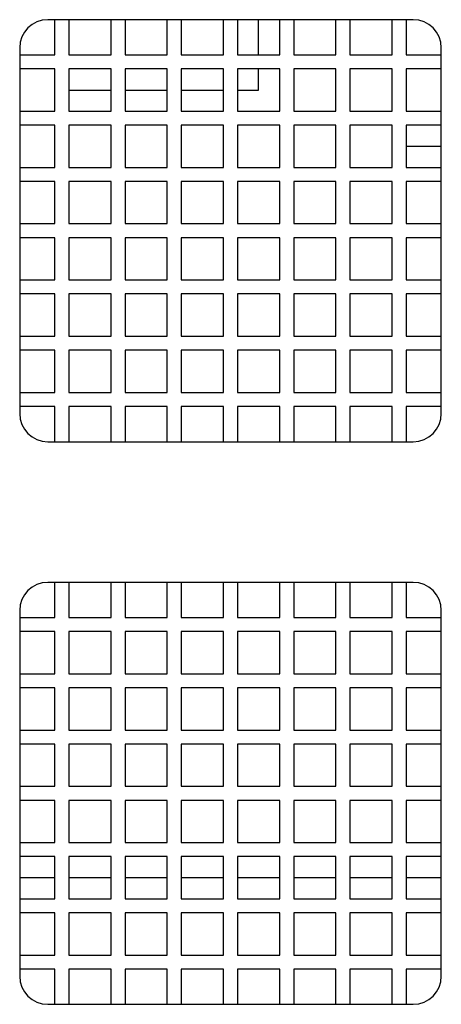
# Model space of a CAD drawing. Units: millimetres. Extents: x -23 to 5225, y -8281 to 7251.
# Drawn here: x 3884 to 3899, y -3637 to -3602 of the extents above; entities that cross this region are included whole.
import ezdxf

# ---------------------------------------------------------------- set-up
doc = ezdxf.new("R2010")
doc.units = ezdxf.units.MM
doc.layers.add('Основные линии', color=7, linetype='Continuous', lineweight=70)

msp = doc.modelspace()

# ---------------------------------------------------------------- linework, layer by layer
at = {"layer": 'Основные линии', "color": 7, "lineweight": -2}
for p, q in [((3897.708, -3601.98), (3884.708, -3601.98)), ((3884.958, -3603.23), (3884.958, -3601.98)), ((3885.458, -3601.98), (3885.458, -3603.23)), ((3886.958, -3603.23), (3886.958, -3601.98)), ((3887.458, -3601.98), (3887.458, -3603.23)), ((3888.958, -3603.23), (3888.958, -3601.98)), ((3889.458, -3601.98), (3889.458, -3603.23)), ((3890.958, -3603.23), (3890.958, -3601.98)), ((3891.458, -3601.98), (3891.458, -3603.23)), ((3892.208, -3603.23), (3892.208, -3601.98)), ((3892.958, -3603.23), (3892.958, -3601.98)), ((3893.458, -3601.98), (3893.458, -3603.23)), ((3894.958, -3603.23), (3894.958, -3601.98)), ((3895.458, -3601.98), (3895.458, -3603.23)), ((3896.958, -3603.23), (3896.958, -3601.98)), ((3897.458, -3601.98), (3897.458, -3603.23)), ((3883.708, -3602.98), (3883.708, -3615.98)), ((3883.708, -3603.23), (3884.958, -3603.23)), ((3885.458, -3603.23), (3886.958, -3603.23)), ((3887.458, -3603.23), (3888.958, -3603.23)), ((3889.458, -3603.23), (3890.958, -3603.23)), ((3891.458, -3603.23), (3892.958, -3603.23)), ((3893.458, -3603.23), (3894.958, -3603.23)), ((3895.458, -3603.23), (3896.958, -3603.23)), ((3897.458, -3603.23), (3898.708, -3603.23)), ((3898.708, -3615.98), (3898.708, -3602.98)), ((3884.958, -3603.73), (3883.708, -3603.73)), ((3884.958, -3605.23), (3884.958, -3603.73)), ((3885.458, -3603.73), (3885.458, -3605.23)), ((3886.958, -3603.73), (3885.458, -3603.73)), ((3886.958, -3605.23), (3886.958, -3603.73)), ((3887.458, -3603.73), (3887.458, -3605.23)), ((3888.958, -3603.73), (3887.458, -3603.73)), ((3888.958, -3605.23), (3888.958, -3603.73)), ((3889.458, -3603.73), (3889.458, -3605.23)), ((3890.958, -3603.73), (3889.458, -3603.73)), ((3890.958, -3605.23), (3890.958, -3603.73)), ((3891.458, -3603.73), (3891.458, -3605.23)), ((3892.958, -3603.73), (3891.458, -3603.73)), ((3892.208, -3604.48), (3892.208, -3603.73)), ((3892.958, -3605.23), (3892.958, -3603.73)), ((3893.458, -3603.73), (3893.458, -3605.23)), ((3894.958, -3603.73), (3893.458, -3603.73)), ((3894.958, -3605.23), (3894.958, -3603.73)), ((3895.458, -3603.73), (3895.458, -3605.23)), ((3896.958, -3603.73), (3895.458, -3603.73)), ((3896.958, -3605.23), (3896.958, -3603.73)), ((3897.458, -3603.73), (3897.458, -3605.23)), ((3898.708, -3603.73), (3897.458, -3603.73)), ((3885.458, -3604.48), (3886.958, -3604.48)), ((3887.458, -3604.48), (3888.958, -3604.48)), ((3889.458, -3604.48), (3890.958, -3604.48)), ((3891.458, -3604.48), (3892.208, -3604.48)), ((3883.708, -3605.23), (3884.958, -3605.23)), ((3885.458, -3605.23), (3886.958, -3605.23)), ((3887.458, -3605.23), (3888.958, -3605.23)), ((3889.458, -3605.23), (3890.958, -3605.23)), ((3891.458, -3605.23), (3892.958, -3605.23)), ((3893.458, -3605.23), (3894.958, -3605.23)), ((3895.458, -3605.23), (3896.958, -3605.23)), ((3897.458, -3605.23), (3898.708, -3605.23)), ((3884.958, -3605.73), (3883.708, -3605.73)), ((3884.958, -3607.23), (3884.958, -3605.73)), ((3885.458, -3605.73), (3885.458, -3607.23)), ((3886.958, -3605.73), (3885.458, -3605.73)), ((3886.958, -3607.23), (3886.958, -3605.73)), ((3887.458, -3605.73), (3887.458, -3607.23)), ((3888.958, -3605.73), (3887.458, -3605.73)), ((3888.958, -3607.23), (3888.958, -3605.73)), ((3889.458, -3605.73), (3889.458, -3607.23)), ((3890.958, -3605.73), (3889.458, -3605.73)), ((3890.958, -3607.23), (3890.958, -3605.73)), ((3891.458, -3605.73), (3891.458, -3607.23)), ((3892.958, -3605.73), (3891.458, -3605.73)), ((3892.958, -3607.23), (3892.958, -3605.73)), ((3893.458, -3605.73), (3893.458, -3607.23)), ((3894.958, -3605.73), (3893.458, -3605.73)), ((3894.958, -3607.23), (3894.958, -3605.73)), ((3895.458, -3605.73), (3895.458, -3607.23)), ((3896.958, -3605.73), (3895.458, -3605.73)), ((3896.958, -3607.23), (3896.958, -3605.73)), ((3897.458, -3605.73), (3897.458, -3607.23)), ((3898.708, -3605.73), (3897.458, -3605.73)), ((3897.458, -3606.48), (3898.708, -3606.48)), ((3883.708, -3607.23), (3884.958, -3607.23)), ((3885.458, -3607.23), (3886.958, -3607.23)), ((3887.458, -3607.23), (3888.958, -3607.23)), ((3889.458, -3607.23), (3890.958, -3607.23)), ((3891.458, -3607.23), (3892.958, -3607.23)), ((3893.458, -3607.23), (3894.958, -3607.23)), ((3895.458, -3607.23), (3896.958, -3607.23)), ((3897.458, -3607.23), (3898.708, -3607.23)), ((3884.958, -3607.73), (3883.708, -3607.73)), ((3884.958, -3609.23), (3884.958, -3607.73)), ((3885.458, -3607.73), (3885.458, -3609.23)), ((3886.958, -3607.73), (3885.458, -3607.73)), ((3886.958, -3609.23), (3886.958, -3607.73)), ((3887.458, -3607.73), (3887.458, -3609.23)), ((3888.958, -3607.73), (3887.458, -3607.73)), ((3888.958, -3609.23), (3888.958, -3607.73)), ((3889.458, -3607.73), (3889.458, -3609.23)), ((3890.958, -3607.73), (3889.458, -3607.73)), ((3890.958, -3609.23), (3890.958, -3607.73)), ((3891.458, -3607.73), (3891.458, -3609.23)), ((3892.958, -3607.73), (3891.458, -3607.73)), ((3892.958, -3609.23), (3892.958, -3607.73)), ((3893.458, -3607.73), (3893.458, -3609.23)), ((3894.958, -3607.73), (3893.458, -3607.73)), ((3894.958, -3609.23), (3894.958, -3607.73)), ((3895.458, -3607.73), (3895.458, -3609.23)), ((3896.958, -3607.73), (3895.458, -3607.73)), ((3896.958, -3609.23), (3896.958, -3607.73)), ((3897.458, -3607.73), (3897.458, -3609.23)), ((3898.708, -3607.73), (3897.458, -3607.73)), ((3883.708, -3609.23), (3884.958, -3609.23)), ((3885.458, -3609.23), (3886.958, -3609.23)), ((3887.458, -3609.23), (3888.958, -3609.23)), ((3889.458, -3609.23), (3890.958, -3609.23)), ((3891.458, -3609.23), (3892.958, -3609.23)), ((3893.458, -3609.23), (3894.958, -3609.23)), ((3895.458, -3609.23), (3896.958, -3609.23)), ((3897.458, -3609.23), (3898.708, -3609.23)), ((3884.958, -3609.73), (3883.708, -3609.73)), ((3884.958, -3611.23), (3884.958, -3609.73)), ((3885.458, -3609.73), (3885.458, -3611.23)), ((3886.958, -3609.73), (3885.458, -3609.73)), ((3886.958, -3611.23), (3886.958, -3609.73)), ((3887.458, -3609.73), (3887.458, -3611.23)), ((3888.958, -3609.73), (3887.458, -3609.73)), ((3888.958, -3611.23), (3888.958, -3609.73)), ((3889.458, -3609.73), (3889.458, -3611.23)), ((3890.958, -3609.73), (3889.458, -3609.73)), ((3890.958, -3611.23), (3890.958, -3609.73)), ((3891.458, -3609.73), (3891.458, -3611.23)), ((3892.958, -3609.73), (3891.458, -3609.73)), ((3892.958, -3611.23), (3892.958, -3609.73)), ((3893.458, -3609.73), (3893.458, -3611.23)), ((3894.958, -3609.73), (3893.458, -3609.73)), ((3894.958, -3611.23), (3894.958, -3609.73)), ((3895.458, -3609.73), (3895.458, -3611.23)), ((3896.958, -3609.73), (3895.458, -3609.73)), ((3896.958, -3611.23), (3896.958, -3609.73)), ((3897.458, -3609.73), (3897.458, -3611.23)), ((3898.708, -3609.73), (3897.458, -3609.73)), ((3883.708, -3611.23), (3884.958, -3611.23)), ((3885.458, -3611.23), (3886.958, -3611.23)), ((3887.458, -3611.23), (3888.958, -3611.23)), ((3889.458, -3611.23), (3890.958, -3611.23)), ((3891.458, -3611.23), (3892.958, -3611.23)), ((3893.458, -3611.23), (3894.958, -3611.23)), ((3895.458, -3611.23), (3896.958, -3611.23)), ((3897.458, -3611.23), (3898.708, -3611.23)), ((3884.958, -3611.73), (3883.708, -3611.73)), ((3884.958, -3613.23), (3884.958, -3611.73)), ((3885.458, -3611.73), (3885.458, -3613.23)), ((3886.958, -3611.73), (3885.458, -3611.73)), ((3886.958, -3613.23), (3886.958, -3611.73)), ((3887.458, -3611.73), (3887.458, -3613.23)), ((3888.958, -3611.73), (3887.458, -3611.73)), ((3888.958, -3613.23), (3888.958, -3611.73)), ((3889.458, -3611.73), (3889.458, -3613.23)), ((3890.958, -3611.73), (3889.458, -3611.73)), ((3890.958, -3613.23), (3890.958, -3611.73)), ((3891.458, -3611.73), (3891.458, -3613.23)), ((3892.958, -3611.73), (3891.458, -3611.73)), ((3892.958, -3613.23), (3892.958, -3611.73)), ((3893.458, -3611.73), (3893.458, -3613.23)), ((3894.958, -3611.73), (3893.458, -3611.73)), ((3894.958, -3613.23), (3894.958, -3611.73)), ((3895.458, -3611.73), (3895.458, -3613.23)), ((3896.958, -3611.73), (3895.458, -3611.73)), ((3896.958, -3613.23), (3896.958, -3611.73)), ((3897.458, -3611.73), (3897.458, -3613.23)), ((3898.708, -3611.73), (3897.458, -3611.73)), ((3883.708, -3613.23), (3884.958, -3613.23)), ((3885.458, -3613.23), (3886.958, -3613.23)), ((3887.458, -3613.23), (3888.958, -3613.23)), ((3889.458, -3613.23), (3890.958, -3613.23)), ((3891.458, -3613.23), (3892.958, -3613.23)), ((3893.458, -3613.23), (3894.958, -3613.23)), ((3895.458, -3613.23), (3896.958, -3613.23)), ((3897.458, -3613.23), (3898.708, -3613.23)), ((3884.958, -3613.73), (3883.708, -3613.73)), ((3884.958, -3615.23), (3884.958, -3613.73)), ((3885.458, -3613.73), (3885.458, -3615.23)), ((3886.958, -3613.73), (3885.458, -3613.73)), ((3886.958, -3615.23), (3886.958, -3613.73)), ((3887.458, -3613.73), (3887.458, -3615.23)), ((3888.958, -3613.73), (3887.458, -3613.73)), ((3888.958, -3615.23), (3888.958, -3613.73)), ((3889.458, -3613.73), (3889.458, -3615.23)), ((3890.958, -3613.73), (3889.458, -3613.73)), ((3890.958, -3615.23), (3890.958, -3613.73)), ((3891.458, -3613.73), (3891.458, -3615.23)), ((3892.958, -3613.73), (3891.458, -3613.73)), ((3892.958, -3615.23), (3892.958, -3613.73)), ((3893.458, -3613.73), (3893.458, -3615.23)), ((3894.958, -3613.73), (3893.458, -3613.73)), ((3894.958, -3615.23), (3894.958, -3613.73)), ((3895.458, -3613.73), (3895.458, -3615.23)), ((3896.958, -3613.73), (3895.458, -3613.73)), ((3896.958, -3615.23), (3896.958, -3613.73)), ((3897.458, -3613.73), (3897.458, -3615.23)), ((3898.708, -3613.73), (3897.458, -3613.73)), ((3883.708, -3615.23), (3884.958, -3615.23)), ((3885.458, -3615.23), (3886.958, -3615.23)), ((3887.458, -3615.23), (3888.958, -3615.23)), ((3889.458, -3615.23), (3890.958, -3615.23)), ((3891.458, -3615.23), (3892.958, -3615.23)), ((3893.458, -3615.23), (3894.958, -3615.23)), ((3895.458, -3615.23), (3896.958, -3615.23)), ((3897.458, -3615.23), (3898.708, -3615.23)), ((3884.958, -3615.73), (3883.708, -3615.73)), ((3884.958, -3616.98), (3884.958, -3615.73)), ((3885.458, -3615.73), (3885.458, -3616.98)), ((3886.958, -3615.73), (3885.458, -3615.73)), ((3886.958, -3616.98), (3886.958, -3615.73)), ((3887.458, -3615.73), (3887.458, -3616.98)), ((3888.958, -3615.73), (3887.458, -3615.73)), ((3888.958, -3616.98), (3888.958, -3615.73)), ((3889.458, -3615.73), (3889.458, -3616.98)), ((3890.958, -3615.73), (3889.458, -3615.73)), ((3890.958, -3616.98), (3890.958, -3615.73)), ((3891.458, -3615.73), (3891.458, -3616.98)), ((3892.958, -3615.73), (3891.458, -3615.73)), ((3892.958, -3616.98), (3892.958, -3615.73)), ((3893.458, -3615.73), (3893.458, -3616.98)), ((3894.958, -3615.73), (3893.458, -3615.73)), ((3894.958, -3616.98), (3894.958, -3615.73)), ((3895.458, -3615.73), (3895.458, -3616.98)), ((3896.958, -3615.73), (3895.458, -3615.73)), ((3896.958, -3616.98), (3896.958, -3615.73)), ((3897.458, -3615.73), (3897.458, -3616.98)), ((3898.708, -3615.73), (3897.458, -3615.73)), ((3884.708, -3616.98), (3897.708, -3616.98)), ((3897.708, -3621.98), (3884.708, -3621.98)), ((3884.958, -3623.23), (3884.958, -3621.98)), ((3885.458, -3621.98), (3885.458, -3623.23)), ((3886.958, -3623.23), (3886.958, -3621.98)), ((3887.458, -3621.98), (3887.458, -3623.23)), ((3888.958, -3623.23), (3888.958, -3621.98)), ((3889.458, -3621.98), (3889.458, -3623.23)), ((3890.958, -3623.23), (3890.958, -3621.98)), ((3891.458, -3621.98), (3891.458, -3623.23)), ((3892.958, -3623.23), (3892.958, -3621.98)), ((3893.458, -3621.98), (3893.458, -3623.23)), ((3894.958, -3623.23), (3894.958, -3621.98)), ((3895.458, -3621.98), (3895.458, -3623.23)), ((3896.958, -3623.23), (3896.958, -3621.98)), ((3897.458, -3621.98), (3897.458, -3623.23)), ((3883.708, -3622.98), (3883.708, -3635.98)), ((3898.708, -3635.98), (3898.708, -3622.98)), ((3883.708, -3623.23), (3884.958, -3623.23)), ((3885.458, -3623.23), (3886.958, -3623.23)), ((3887.458, -3623.23), (3888.958, -3623.23)), ((3889.458, -3623.23), (3890.958, -3623.23)), ((3891.458, -3623.23), (3892.958, -3623.23)), ((3893.458, -3623.23), (3894.958, -3623.23)), ((3895.458, -3623.23), (3896.958, -3623.23)), ((3897.458, -3623.23), (3898.708, -3623.23)), ((3884.958, -3623.73), (3883.708, -3623.73)), ((3884.958, -3625.23), (3884.958, -3623.73)), ((3885.458, -3623.73), (3885.458, -3625.23)), ((3886.958, -3623.73), (3885.458, -3623.73)), ((3886.958, -3625.23), (3886.958, -3623.73)), ((3887.458, -3623.73), (3887.458, -3625.23)), ((3888.958, -3623.73), (3887.458, -3623.73)), ((3888.958, -3625.23), (3888.958, -3623.73)), ((3889.458, -3623.73), (3889.458, -3625.23)), ((3890.958, -3623.73), (3889.458, -3623.73)), ((3890.958, -3625.23), (3890.958, -3623.73)), ((3891.458, -3623.73), (3891.458, -3625.23)), ((3892.958, -3623.73), (3891.458, -3623.73)), ((3892.958, -3625.23), (3892.958, -3623.73)), ((3893.458, -3623.73), (3893.458, -3625.23)), ((3894.958, -3623.73), (3893.458, -3623.73)), ((3894.958, -3625.23), (3894.958, -3623.73)), ((3895.458, -3623.73), (3895.458, -3625.23)), ((3896.958, -3623.73), (3895.458, -3623.73)), ((3896.958, -3625.23), (3896.958, -3623.73)), ((3897.458, -3623.73), (3897.458, -3625.23)), ((3898.708, -3623.73), (3897.458, -3623.73)), ((3883.708, -3625.23), (3884.958, -3625.23)), ((3885.458, -3625.23), (3886.958, -3625.23)), ((3887.458, -3625.23), (3888.958, -3625.23)), ((3889.458, -3625.23), (3890.958, -3625.23)), ((3891.458, -3625.23), (3892.958, -3625.23)), ((3893.458, -3625.23), (3894.958, -3625.23)), ((3895.458, -3625.23), (3896.958, -3625.23)), ((3897.458, -3625.23), (3898.708, -3625.23)), ((3884.958, -3625.73), (3883.708, -3625.73)), ((3884.958, -3627.23), (3884.958, -3625.73)), ((3885.458, -3625.73), (3885.458, -3627.23)), ((3886.958, -3625.73), (3885.458, -3625.73)), ((3886.958, -3627.23), (3886.958, -3625.73)), ((3887.458, -3625.73), (3887.458, -3627.23)), ((3888.958, -3625.73), (3887.458, -3625.73)), ((3888.958, -3627.23), (3888.958, -3625.73)), ((3889.458, -3625.73), (3889.458, -3627.23)), ((3890.958, -3625.73), (3889.458, -3625.73)), ((3890.958, -3627.23), (3890.958, -3625.73)), ((3891.458, -3625.73), (3891.458, -3627.23)), ((3892.958, -3625.73), (3891.458, -3625.73)), ((3892.958, -3627.23), (3892.958, -3625.73)), ((3893.458, -3625.73), (3893.458, -3627.23)), ((3894.958, -3625.73), (3893.458, -3625.73)), ((3894.958, -3627.23), (3894.958, -3625.73)), ((3895.458, -3625.73), (3895.458, -3627.23)), ((3896.958, -3625.73), (3895.458, -3625.73)), ((3896.958, -3627.23), (3896.958, -3625.73)), ((3897.458, -3625.73), (3897.458, -3627.23)), ((3898.708, -3625.73), (3897.458, -3625.73)), ((3883.708, -3627.23), (3884.958, -3627.23)), ((3885.458, -3627.23), (3886.958, -3627.23)), ((3887.458, -3627.23), (3888.958, -3627.23)), ((3889.458, -3627.23), (3890.958, -3627.23)), ((3891.458, -3627.23), (3892.958, -3627.23)), ((3893.458, -3627.23), (3894.958, -3627.23)), ((3895.458, -3627.23), (3896.958, -3627.23)), ((3897.458, -3627.23), (3898.708, -3627.23)), ((3884.958, -3627.73), (3883.708, -3627.73)), ((3884.958, -3629.23), (3884.958, -3627.73)), ((3885.458, -3627.73), (3885.458, -3629.23)), ((3886.958, -3627.73), (3885.458, -3627.73)), ((3886.958, -3629.23), (3886.958, -3627.73)), ((3887.458, -3627.73), (3887.458, -3629.23)), ((3888.958, -3627.73), (3887.458, -3627.73)), ((3888.958, -3629.23), (3888.958, -3627.73)), ((3889.458, -3627.73), (3889.458, -3629.23)), ((3890.958, -3627.73), (3889.458, -3627.73)), ((3890.958, -3629.23), (3890.958, -3627.73)), ((3891.458, -3627.73), (3891.458, -3629.23)), ((3892.958, -3627.73), (3891.458, -3627.73)), ((3892.958, -3629.23), (3892.958, -3627.73)), ((3893.458, -3627.73), (3893.458, -3629.23)), ((3894.958, -3627.73), (3893.458, -3627.73)), ((3894.958, -3629.23), (3894.958, -3627.73)), ((3895.458, -3627.73), (3895.458, -3629.23)), ((3896.958, -3627.73), (3895.458, -3627.73)), ((3896.958, -3629.23), (3896.958, -3627.73)), ((3897.458, -3627.73), (3897.458, -3629.23)), ((3898.708, -3627.73), (3897.458, -3627.73)), ((3883.708, -3629.23), (3884.958, -3629.23)), ((3885.458, -3629.23), (3886.958, -3629.23)), ((3887.458, -3629.23), (3888.958, -3629.23)), ((3889.458, -3629.23), (3890.958, -3629.23)), ((3891.458, -3629.23), (3892.958, -3629.23)), ((3893.458, -3629.23), (3894.958, -3629.23)), ((3895.458, -3629.23), (3896.958, -3629.23)), ((3897.458, -3629.23), (3898.708, -3629.23)), ((3884.958, -3629.73), (3883.708, -3629.73)), ((3884.958, -3631.23), (3884.958, -3629.73)), ((3885.458, -3629.73), (3885.458, -3631.23)), ((3886.958, -3629.73), (3885.458, -3629.73)), ((3886.958, -3631.23), (3886.958, -3629.73)), ((3887.458, -3629.73), (3887.458, -3631.23)), ((3888.958, -3629.73), (3887.458, -3629.73)), ((3888.958, -3631.23), (3888.958, -3629.73)), ((3889.458, -3629.73), (3889.458, -3631.23)), ((3890.958, -3629.73), (3889.458, -3629.73)), ((3890.958, -3631.23), (3890.958, -3629.73)), ((3891.458, -3629.73), (3891.458, -3631.23)), ((3892.958, -3629.73), (3891.458, -3629.73)), ((3892.958, -3631.23), (3892.958, -3629.73)), ((3893.458, -3629.73), (3893.458, -3631.23)), ((3894.958, -3629.73), (3893.458, -3629.73)), ((3894.958, -3631.23), (3894.958, -3629.73)), ((3895.458, -3629.73), (3895.458, -3631.23)), ((3896.958, -3629.73), (3895.458, -3629.73)), ((3896.958, -3631.23), (3896.958, -3629.73)), ((3897.458, -3629.73), (3897.458, -3631.23)), ((3898.708, -3629.73), (3897.458, -3629.73)), ((3883.708, -3631.23), (3884.958, -3631.23)), ((3885.458, -3631.23), (3886.958, -3631.23)), ((3887.458, -3631.23), (3888.958, -3631.23)), ((3889.458, -3631.23), (3890.958, -3631.23)), ((3891.458, -3631.23), (3892.958, -3631.23)), ((3893.458, -3631.23), (3894.958, -3631.23)), ((3895.458, -3631.23), (3896.958, -3631.23)), ((3897.458, -3631.23), (3898.708, -3631.23)), ((3884.958, -3631.73), (3883.708, -3631.73)), ((3884.958, -3633.23), (3884.958, -3631.73)), ((3885.458, -3631.73), (3885.458, -3633.23)), ((3886.958, -3631.73), (3885.458, -3631.73)), ((3886.958, -3633.23), (3886.958, -3631.73)), ((3887.458, -3631.73), (3887.458, -3633.23)), ((3888.958, -3631.73), (3887.458, -3631.73)), ((3888.958, -3633.23), (3888.958, -3631.73)), ((3889.458, -3631.73), (3889.458, -3633.23)), ((3890.958, -3631.73), (3889.458, -3631.73)), ((3890.958, -3633.23), (3890.958, -3631.73)), ((3891.458, -3631.73), (3891.458, -3633.23)), ((3892.958, -3631.73), (3891.458, -3631.73)), ((3892.958, -3633.23), (3892.958, -3631.73)), ((3893.458, -3631.73), (3893.458, -3633.23)), ((3894.958, -3631.73), (3893.458, -3631.73)), ((3894.958, -3633.23), (3894.958, -3631.73)), ((3895.458, -3631.73), (3895.458, -3633.23)), ((3896.958, -3631.73), (3895.458, -3631.73)), ((3896.958, -3633.23), (3896.958, -3631.73)), ((3897.458, -3631.73), (3897.458, -3633.23)), ((3898.708, -3631.73), (3897.458, -3631.73)), ((3884.958, -3632.48), (3883.708, -3632.48)), ((3886.958, -3632.48), (3885.458, -3632.48)), ((3888.958, -3632.48), (3887.458, -3632.48)), ((3890.958, -3632.48), (3889.458, -3632.48)), ((3892.958, -3632.48), (3891.458, -3632.48)), ((3894.958, -3632.48), (3893.458, -3632.48)), ((3896.958, -3632.48), (3895.458, -3632.48)), ((3898.708, -3632.48), (3897.458, -3632.48)), ((3883.708, -3633.23), (3884.958, -3633.23)), ((3885.458, -3633.23), (3886.958, -3633.23)), ((3887.458, -3633.23), (3888.958, -3633.23)), ((3889.458, -3633.23), (3890.958, -3633.23)), ((3891.458, -3633.23), (3892.958, -3633.23)), ((3893.458, -3633.23), (3894.958, -3633.23)), ((3895.458, -3633.23), (3896.958, -3633.23)), ((3897.458, -3633.23), (3898.708, -3633.23)), ((3884.958, -3633.73), (3883.708, -3633.73)), ((3884.958, -3635.23), (3884.958, -3633.73)), ((3885.458, -3633.73), (3885.458, -3635.23)), ((3886.958, -3633.73), (3885.458, -3633.73)), ((3886.958, -3635.23), (3886.958, -3633.73)), ((3887.458, -3633.73), (3887.458, -3635.23)), ((3888.958, -3633.73), (3887.458, -3633.73)), ((3888.958, -3635.23), (3888.958, -3633.73)), ((3889.458, -3633.73), (3889.458, -3635.23)), ((3890.958, -3633.73), (3889.458, -3633.73)), ((3890.958, -3635.23), (3890.958, -3633.73)), ((3891.458, -3633.73), (3891.458, -3635.23)), ((3892.958, -3633.73), (3891.458, -3633.73)), ((3892.958, -3635.23), (3892.958, -3633.73)), ((3893.458, -3633.73), (3893.458, -3635.23)), ((3894.958, -3633.73), (3893.458, -3633.73)), ((3894.958, -3635.23), (3894.958, -3633.73)), ((3895.458, -3633.73), (3895.458, -3635.23)), ((3896.958, -3633.73), (3895.458, -3633.73)), ((3896.958, -3635.23), (3896.958, -3633.73)), ((3897.458, -3633.73), (3897.458, -3635.23)), ((3898.708, -3633.73), (3897.458, -3633.73)), ((3883.708, -3635.23), (3884.958, -3635.23)), ((3885.458, -3635.23), (3886.958, -3635.23)), ((3887.458, -3635.23), (3888.958, -3635.23)), ((3889.458, -3635.23), (3890.958, -3635.23)), ((3891.458, -3635.23), (3892.958, -3635.23)), ((3893.458, -3635.23), (3894.958, -3635.23)), ((3895.458, -3635.23), (3896.958, -3635.23)), ((3897.458, -3635.23), (3898.708, -3635.23)), ((3884.958, -3635.73), (3883.708, -3635.73)), ((3884.958, -3636.98), (3884.958, -3635.73)), ((3885.458, -3635.73), (3885.458, -3636.98)), ((3886.958, -3635.73), (3885.458, -3635.73)), ((3886.958, -3636.98), (3886.958, -3635.73)), ((3887.458, -3635.73), (3887.458, -3636.98)), ((3888.958, -3635.73), (3887.458, -3635.73)), ((3888.958, -3636.98), (3888.958, -3635.73)), ((3889.458, -3635.73), (3889.458, -3636.98)), ((3890.958, -3635.73), (3889.458, -3635.73)), ((3890.958, -3636.98), (3890.958, -3635.73)), ((3891.458, -3635.73), (3891.458, -3636.98)), ((3892.958, -3635.73), (3891.458, -3635.73)), ((3892.958, -3636.98), (3892.958, -3635.73)), ((3893.458, -3635.73), (3893.458, -3636.98)), ((3894.958, -3635.73), (3893.458, -3635.73)), ((3894.958, -3636.98), (3894.958, -3635.73)), ((3895.458, -3635.73), (3895.458, -3636.98)), ((3896.958, -3635.73), (3895.458, -3635.73)), ((3896.958, -3636.98), (3896.958, -3635.73)), ((3897.458, -3635.73), (3897.458, -3636.98)), ((3898.708, -3635.73), (3897.458, -3635.73)), ((3884.708, -3636.98), (3897.708, -3636.98))]:
    msp.add_line(p, q, dxfattribs=at)
for centre, start, end in [((3884.708, -3602.98), 90, 180), ((3897.708, -3602.98), 0, 90), ((3884.708, -3615.98), 180, 270), ((3897.708, -3615.98), 270, 0), ((3884.708, -3622.98), 90, 180), ((3897.708, -3622.98), 0, 90), ((3884.708, -3635.98), 180, 270), ((3897.708, -3635.98), 270, 0)]:
    msp.add_arc(centre, 1, start, end, dxfattribs=at)

doc.saveas('drawing.dxf')
